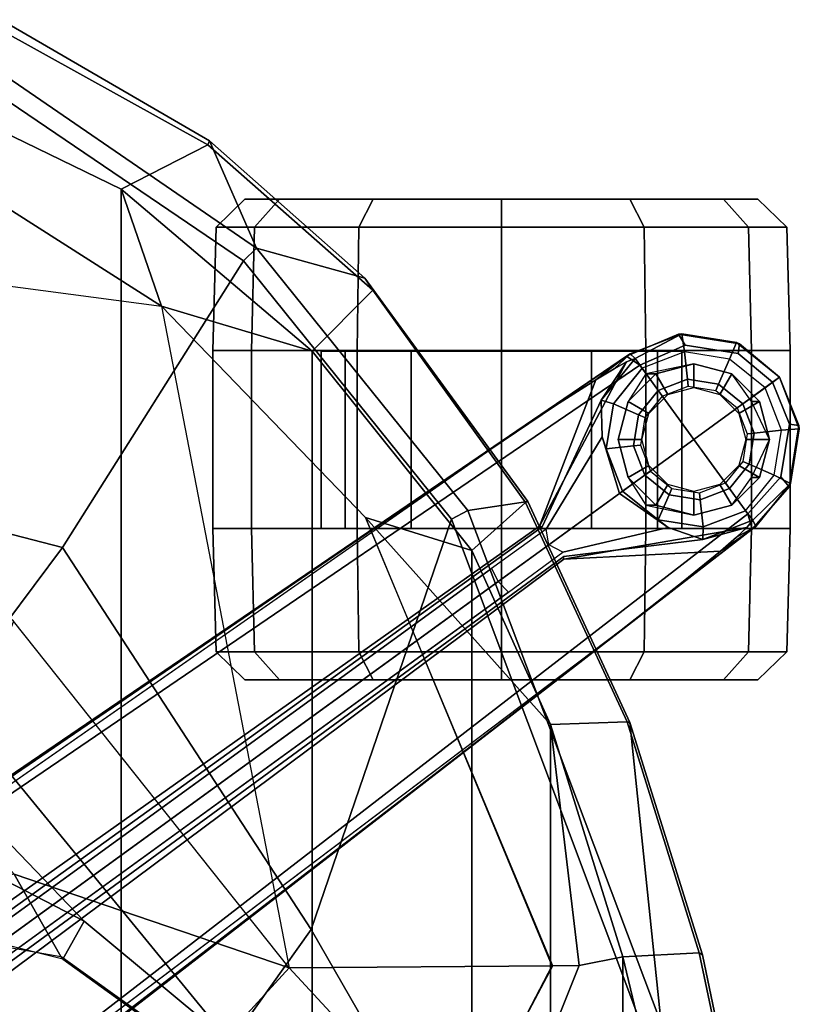
# Model space of a CAD drawing. Units: inches. Extents: x 0 to 132, y 0 to 153.
# Drawn here: x 47 to 50, y 92 to 97 of the extents above; entities that cross this region are included whole.
import ezdxf

# ---------------------------------------------------------------- set-up
doc = ezdxf.new("R2010")
doc.units = ezdxf.units.IN
doc.header["$MEASUREMENT"] = 0
for name, color, linetype in [('SEAT-BASE', 5, 'Continuous'), ('SEAT-CASTER', 5, 'Continuous'), ('SEAT-FABRIC', 5, 'Continuous'), ('SEAT-FABRICTRIM', 5, 'Continuous'), ('SEAT-FRAME', 5, 'Continuous')]:
    doc.layers.add(name, color=color, linetype=linetype)

# ---------------------------------------------------------------- blocks, each defined once
blk = doc.blocks.new('1MIRRA2_ARMS_ADJLUMBAR_BFLY_0T')
at = {"layer": 'SEAT-BASE'}
for points in [[(9.8481, 7.7044, 4.5257), (9.8329, 7.6941, 4.6477), (10.0483, 7.785, 4.5892), (10.0629, 7.7868, 4.5257)], [(9.8481, 7.7044, 4.5257), (9.8329, 7.6941, 4.6477), (10.0483, 7.785, 4.5892), (10.0629, 7.7868, 4.5257)], [(10.0773, 7.7394, 4.6617), (10.0483, 7.785, 4.5892), (9.8329, 7.6941, 4.6477), (9.8884, 7.6561, 4.7238)], [(10.0773, 7.7394, 4.6617), (10.0483, 7.785, 4.5892), (9.8329, 7.6941, 4.6477), (9.8884, 7.6561, 4.7238)], [(9.8481, 7.7044, 4.5257), (10.0629, 7.7868, 4.5257), (9.869, 7.6845, 3.8341)], [(9.8481, 7.7044, 4.5257), (10.0629, 7.7868, 4.5257), (9.869, 7.6845, 3.8341)], [(10.0629, 7.7868, 4.5257), (10.0744, 7.7115, 2.4045), (9.8975, 7.6435, 2.4045), (9.869, 7.6845, 3.8341)], [(10.0629, 7.7868, 4.5257), (10.0744, 7.7115, 2.4045), (9.8975, 7.6435, 2.4045), (9.869, 7.6845, 3.8341)], [(10.2901, 7.7508, 4.5257), (10.0629, 7.7868, 4.5257), (10.0483, 7.785, 4.5892), (10.3026, 7.745, 4.5401)], [(10.2901, 7.7508, 4.5257), (10.0629, 7.7868, 4.5257), (10.0483, 7.785, 4.5892), (10.3026, 7.745, 4.5401)], [(10.0773, 7.7394, 4.6617), (10.2968, 7.7057, 4.6092), (10.3026, 7.745, 4.5401), (10.0483, 7.785, 4.5892)], [(10.0773, 7.7394, 4.6617), (10.2968, 7.7057, 4.6092), (10.3026, 7.745, 4.5401), (10.0483, 7.785, 4.5892)], [(10.2901, 7.7508, 4.5257), (10.2616, 7.6818, 2.4045), (10.0744, 7.7115, 2.4045), (10.0629, 7.7868, 4.5257)], [(10.2901, 7.7508, 4.5257), (10.2616, 7.6818, 2.4045), (10.0744, 7.7115, 2.4045), (10.0629, 7.7868, 4.5257)], [(10.4689, 7.6061, 4.5257), (10.4089, 7.5625, 2.4045), (10.2616, 7.6818, 2.4045), (10.2901, 7.7508, 4.5257)], [(10.4689, 7.6061, 4.5257), (10.4089, 7.5625, 2.4045), (10.2616, 7.6818, 2.4045), (10.2901, 7.7508, 4.5257)], [(10.4689, 7.6061, 4.5257), (10.2901, 7.7508, 4.5257), (10.3026, 7.745, 4.5401)], [(10.4689, 7.6061, 4.5257), (10.2901, 7.7508, 4.5257), (10.3026, 7.745, 4.5401)], [(10.4403, 7.5853, 4.5942), (10.4689, 7.6061, 4.5257), (10.3026, 7.745, 4.5401), (10.2968, 7.7057, 4.6092)], [(10.4403, 7.5853, 4.5942), (10.4689, 7.6061, 4.5257), (10.3026, 7.745, 4.5401), (10.2968, 7.7057, 4.6092)], [(9.781, 7.6417, 4.2651), (9.7052, 7.5957, 4.424), (9.8329, 7.6941, 4.6477), (9.8481, 7.7044, 4.5257)], [(9.781, 7.6417, 4.2651), (9.7052, 7.5957, 4.424), (9.8329, 7.6941, 4.6477), (9.8481, 7.7044, 4.5257)], [(9.8481, 7.7044, 4.5257), (9.869, 7.6845, 3.8341), (9.8321, 7.6705, 4.1069), (9.781, 7.6417, 4.2651)], [(9.8481, 7.7044, 4.5257), (9.869, 7.6845, 3.8341), (9.8321, 7.6705, 4.1069), (9.781, 7.6417, 4.2651)], [(10.0864, 7.5979, 2.4045), (10.0744, 7.7115, 2.4045), (9.8975, 7.6435, 2.4045), (9.9646, 7.5512, 2.4045)], [(10.0864, 7.5979, 2.4045), (10.0744, 7.7115, 2.4045), (9.8975, 7.6435, 2.4045), (9.9646, 7.5512, 2.4045)], [(10.2152, 7.5775, 2.4045), (10.2616, 7.6818, 2.4045), (10.0744, 7.7115, 2.4045), (10.0864, 7.5979, 2.4045)], [(10.2152, 7.5775, 2.4045), (10.2616, 7.6818, 2.4045), (10.0744, 7.7115, 2.4045), (10.0864, 7.5979, 2.4045)], [(0.9162, 1.5942, 7.9856), (0.9055, 1.6125, 8.0987), (9.8329, 7.6941, 4.6477), (9.2642, 7.3049, 4.8238)], [(0.9587, 1.5667, 8.1735), (9.8884, 7.6561, 4.7238), (9.8329, 7.6941, 4.6477), (0.9055, 1.6125, 8.0987)], [(0.9162, 1.5942, 7.9856), (0.9055, 1.6125, 8.0987), (9.8329, 7.6941, 4.6477), (9.2642, 7.3049, 4.8238)], [(0.9587, 1.5667, 8.1735), (9.8884, 7.6561, 4.7238), (9.8329, 7.6941, 4.6477), (0.9055, 1.6125, 8.0987)], [(9.2642, 7.3049, 4.8238), (9.8329, 7.6941, 4.6477), (9.7052, 7.5957, 4.424), (9.5376, 7.4882, 4.6457)], [(9.2642, 7.3049, 4.8238), (9.8329, 7.6941, 4.6477), (9.7052, 7.5957, 4.424), (9.5376, 7.4882, 4.6457)], [(9.4823, 6.9832, 4.0374), (9.4716, 6.9867, 4.2852), (9.8321, 7.6705, 4.1069), (9.728, 7.5112, 3.8946)], [(9.4823, 6.9832, 4.0374), (9.4716, 6.9867, 4.2852), (9.8321, 7.6705, 4.1069), (9.728, 7.5112, 3.8946)], [(9.4716, 6.9867, 4.2852), (9.7052, 7.5957, 4.424), (9.781, 7.6417, 4.2651), (9.8321, 7.6705, 4.1069)], [(9.4716, 6.9867, 4.2852), (9.7052, 7.5957, 4.424), (9.781, 7.6417, 4.2651), (9.8321, 7.6705, 4.1069)], [(9.7782, 7.4962, 2.4045), (9.728, 7.5112, 3.8946), (9.869, 7.6845, 3.8341), (9.8975, 7.6435, 2.4045)], [(9.7782, 7.4962, 2.4045), (9.728, 7.5112, 3.8946), (9.869, 7.6845, 3.8341), (9.8975, 7.6435, 2.4045)], [(9.869, 7.6845, 3.8341), (9.728, 7.5112, 3.8946), (9.8321, 7.6705, 4.1069), (9.869, 7.6845, 3.8341)], [(9.869, 7.6845, 3.8341), (9.728, 7.5112, 3.8946), (9.8321, 7.6705, 4.1069), (9.869, 7.6845, 3.8341)], [(10.3166, 7.4954, 2.4045), (10.4089, 7.5625, 2.4045), (10.2616, 7.6818, 2.4045), (10.2152, 7.5775, 2.4045)], [(10.3166, 7.4954, 2.4045), (10.4089, 7.5625, 2.4045), (10.2616, 7.6818, 2.4045), (10.2152, 7.5775, 2.4045)], [(1.3725, 0.9972, 8.2213), (10.1127, 7.3473, 4.7639), (9.8884, 7.6561, 4.7238), (0.9587, 1.5667, 8.1735)], [(1.3725, 0.9972, 8.2213), (10.1127, 7.3473, 4.7639), (9.8884, 7.6561, 4.7238), (0.9587, 1.5667, 8.1735)], [(9.8825, 7.4498, 2.4045), (9.7782, 7.4962, 2.4045), (9.8975, 7.6435, 2.4045), (9.9646, 7.5512, 2.4045)], [(9.8825, 7.4498, 2.4045), (9.7782, 7.4962, 2.4045), (9.8975, 7.6435, 2.4045), (9.9646, 7.5512, 2.4045)], [(10.0894, 7.5695, 2.5226), (10.0864, 7.5979, 2.4045), (9.9646, 7.5512, 2.4045), (9.9814, 7.5281, 2.5226)], [(10.0894, 7.5695, 2.5226), (10.0864, 7.5979, 2.4045), (9.9646, 7.5512, 2.4045), (9.9814, 7.5281, 2.5226)], [(10.2036, 7.5514, 2.5226), (10.2152, 7.5775, 2.4045), (10.0864, 7.5979, 2.4045), (10.0894, 7.5695, 2.5226)], [(10.2036, 7.5514, 2.5226), (10.2152, 7.5775, 2.4045), (10.0864, 7.5979, 2.4045), (10.0894, 7.5695, 2.5226)], [(10.4768, 7.3856, 2.4045), (10.4089, 7.5625, 2.4045), (10.4689, 7.6061, 4.5257), (10.5513, 7.3913, 4.5257)], [(10.4768, 7.3856, 2.4045), (10.4089, 7.5625, 2.4045), (10.4689, 7.6061, 4.5257), (10.5513, 7.3913, 4.5257)], [(10.5496, 7.405, 4.5401), (10.4689, 7.6061, 4.5257), (10.4403, 7.5853, 4.5942), (10.5104, 7.4117, 4.6092)], [(10.5496, 7.405, 4.5401), (10.4689, 7.6061, 4.5257), (10.4403, 7.5853, 4.5942), (10.5104, 7.4117, 4.6092)], [(10.5496, 7.405, 4.5401), (10.5513, 7.3913, 4.5257), (10.4689, 7.6061, 4.5257), (10.5496, 7.405, 4.5401)], [(10.5496, 7.405, 4.5401), (10.5513, 7.3913, 4.5257), (10.4689, 7.6061, 4.5257), (10.5496, 7.405, 4.5401)], [(9.9086, 7.4382, 2.5226), (9.8825, 7.4498, 2.4045), (9.9646, 7.5512, 2.4045), (9.9814, 7.5281, 2.5226)], [(9.9086, 7.4382, 2.5226), (9.8825, 7.4498, 2.4045), (9.9646, 7.5512, 2.4045), (9.9814, 7.5281, 2.5226)], [(10.2935, 7.4786, 2.5226), (10.3166, 7.4954, 2.4045), (10.2152, 7.5775, 2.4045), (10.2036, 7.5514, 2.5226)], [(10.2935, 7.4786, 2.5226), (10.3166, 7.4954, 2.4045), (10.2152, 7.5775, 2.4045), (10.2036, 7.5514, 2.5226)], [(10.4768, 7.3856, 2.4045), (10.4089, 7.5625, 2.4045), (10.3166, 7.4954, 2.4045), (10.3633, 7.3737, 2.4045)], [(10.4768, 7.3856, 2.4045), (10.4089, 7.5625, 2.4045), (10.3166, 7.4954, 2.4045), (10.3633, 7.3737, 2.4045)], [(9.7486, 7.309, 2.4045), (9.7316, 7.3588, 2.8386), (9.728, 7.5112, 3.8946), (9.7782, 7.4962, 2.4045)], [(9.7486, 7.309, 2.4045), (9.7316, 7.3588, 2.8386), (9.728, 7.5112, 3.8946), (9.7782, 7.4962, 2.4045)], [(9.8621, 7.321, 2.4045), (9.7486, 7.309, 2.4045), (9.7782, 7.4962, 2.4045), (9.8825, 7.4498, 2.4045)], [(9.8621, 7.321, 2.4045), (9.7486, 7.309, 2.4045), (9.7782, 7.4962, 2.4045), (9.8825, 7.4498, 2.4045)], [(10.3633, 7.3737, 2.4045), (10.3166, 7.4954, 2.4045), (10.2935, 7.4786, 2.5226), (10.3349, 7.3707, 2.5226)], [(10.3633, 7.3737, 2.4045), (10.3166, 7.4954, 2.4045), (10.2935, 7.4786, 2.5226), (10.3349, 7.3707, 2.5226)], [(9.8905, 7.324, 2.5226), (9.8621, 7.321, 2.4045), (9.8825, 7.4498, 2.4045), (9.9086, 7.4382, 2.5226)], [(9.8905, 7.324, 2.5226), (9.8621, 7.321, 2.4045), (9.8825, 7.4498, 2.4045), (9.9086, 7.4382, 2.5226)], [(10.4472, 7.1984, 2.4045), (10.4768, 7.3856, 2.4045), (10.3633, 7.3737, 2.4045), (10.3429, 7.2448, 2.4045)], [(10.4472, 7.1984, 2.4045), (10.4768, 7.3856, 2.4045), (10.3633, 7.3737, 2.4045), (10.3429, 7.2448, 2.4045)], [(10.4472, 7.1984, 2.4045), (10.4768, 7.3856, 2.4045), (10.5513, 7.3913, 4.5257), (10.5153, 7.1641, 4.5257)], [(10.4472, 7.1984, 2.4045), (10.4768, 7.3856, 2.4045), (10.5513, 7.3913, 4.5257), (10.5153, 7.1641, 4.5257)], [(10.5496, 7.405, 4.5401), (10.5104, 7.4117, 4.6092), (10.4746, 7.1924, 4.6617), (10.5091, 7.1507, 4.5892)], [(10.5496, 7.405, 4.5401), (10.5104, 7.4117, 4.6092), (10.4746, 7.1924, 4.6617), (10.5091, 7.1507, 4.5892)], [(10.5091, 7.1507, 4.5892), (10.5153, 7.1641, 4.5257), (10.5513, 7.3913, 4.5257), (10.5496, 7.405, 4.5401)], [(10.5091, 7.1507, 4.5892), (10.5153, 7.1641, 4.5257), (10.5513, 7.3913, 4.5257), (10.5496, 7.405, 4.5401)], [(10.3371, 7.0385, 4.7238), (10.1127, 7.3473, 4.7639), (1.3725, 0.9972, 8.2213), (1.7863, 0.4276, 8.1735)], [(10.3371, 7.0385, 4.7238), (10.1127, 7.3473, 4.7639), (1.3725, 0.9972, 8.2213), (1.7863, 0.4276, 8.1735)], [(9.5099, 6.9093, 3.4975), (9.4993, 6.9745, 3.5418), (9.7316, 7.3588, 2.8386), (9.803, 7.1223, 2.8824)], [(9.5099, 6.9093, 3.4975), (9.4993, 6.9745, 3.5418), (9.7316, 7.3588, 2.8386), (9.803, 7.1223, 2.8824)], [(9.8165, 7.1321, 2.4045), (9.803, 7.1223, 2.8824), (9.7316, 7.3588, 2.8386), (9.7486, 7.309, 2.4045)], [(9.8165, 7.1321, 2.4045), (9.803, 7.1223, 2.8824), (9.7316, 7.3588, 2.8386), (9.7486, 7.309, 2.4045)], [(10.3429, 7.2448, 2.4045), (10.3633, 7.3737, 2.4045), (10.3349, 7.3707, 2.5226), (10.3168, 7.2564, 2.5226)], [(10.3429, 7.2448, 2.4045), (10.3633, 7.3737, 2.4045), (10.3349, 7.3707, 2.5226), (10.3168, 7.2564, 2.5226)], [(0.9162, 1.5942, 7.9856), (0.9882, 1.5297, 7.914), (9.2642, 7.3049, 4.8238), (0.9162, 1.5942, 7.9856)], [(0.9162, 1.5942, 7.9856), (0.9882, 1.5297, 7.914), (9.2642, 7.3049, 4.8238), (0.9162, 1.5942, 7.9856)], [(9.9089, 7.1992, 2.4045), (9.8165, 7.1321, 2.4045), (9.7486, 7.309, 2.4045), (9.8621, 7.321, 2.4045)], [(9.9089, 7.1992, 2.4045), (9.8165, 7.1321, 2.4045), (9.7486, 7.309, 2.4045), (9.8621, 7.321, 2.4045)], [(9.932, 7.216, 2.5226), (9.9089, 7.1992, 2.4045), (9.8621, 7.321, 2.4045), (9.8905, 7.324, 2.5226)], [(9.932, 7.216, 2.5226), (9.9089, 7.1992, 2.4045), (9.8621, 7.321, 2.4045), (9.8905, 7.324, 2.5226)], [(10.2608, 7.1435, 2.4045), (10.3429, 7.2448, 2.4045), (10.3168, 7.2564, 2.5226), (10.244, 7.1666, 2.5226)], [(10.2608, 7.1435, 2.4045), (10.3429, 7.2448, 2.4045), (10.3168, 7.2564, 2.5226), (10.244, 7.1666, 2.5226)], [(10.0102, 7.1171, 2.4045), (9.9089, 7.1992, 2.4045), (9.932, 7.216, 2.5226), (10.0218, 7.1432, 2.5226)], [(10.0102, 7.1171, 2.4045), (9.9089, 7.1992, 2.4045), (9.932, 7.216, 2.5226), (10.0218, 7.1432, 2.5226)], [(10.3279, 7.0511, 2.4045), (10.4472, 7.1984, 2.4045), (10.3429, 7.2448, 2.4045), (10.2608, 7.1435, 2.4045)], [(10.3279, 7.0511, 2.4045), (10.4472, 7.1984, 2.4045), (10.3429, 7.2448, 2.4045), (10.2608, 7.1435, 2.4045)], [(9.9638, 7.0128, 2.4045), (9.8165, 7.1321, 2.4045), (9.9089, 7.1992, 2.4045), (10.0102, 7.1171, 2.4045)], [(9.9638, 7.0128, 2.4045), (9.8165, 7.1321, 2.4045), (9.9089, 7.1992, 2.4045), (10.0102, 7.1171, 2.4045)], [(10.3279, 7.0511, 2.4045), (10.4472, 7.1984, 2.4045), (10.5153, 7.1641, 4.5257), (10.3581, 7.0113, 3.8341)], [(10.3279, 7.0511, 2.4045), (10.4472, 7.1984, 2.4045), (10.5153, 7.1641, 4.5257), (10.3581, 7.0113, 3.8341)], [(10.356, 6.9741, 4.6477), (10.5091, 7.1507, 4.5892), (10.4746, 7.1924, 4.6617), (10.3371, 7.0385, 4.7238)], [(10.356, 6.9741, 4.6477), (10.5091, 7.1507, 4.5892), (10.4746, 7.1924, 4.6617), (10.3371, 7.0385, 4.7238)], [(10.0059, 6.9813, 2.8386), (9.803, 7.1223, 2.8824), (9.8165, 7.1321, 2.4045), (9.9638, 7.0128, 2.4045)], [(10.0059, 6.9813, 2.8386), (9.803, 7.1223, 2.8824), (9.8165, 7.1321, 2.4045), (9.9638, 7.0128, 2.4045)], [(10.139, 7.0967, 2.4045), (10.0102, 7.1171, 2.4045), (10.0218, 7.1432, 2.5226), (10.1361, 7.1251, 2.5226)], [(10.139, 7.0967, 2.4045), (10.0102, 7.1171, 2.4045), (10.0218, 7.1432, 2.5226), (10.1361, 7.1251, 2.5226)], [(10.2608, 7.1435, 2.4045), (10.139, 7.0967, 2.4045), (10.1361, 7.1251, 2.5226), (10.244, 7.1666, 2.5226)], [(10.2608, 7.1435, 2.4045), (10.139, 7.0967, 2.4045), (10.1361, 7.1251, 2.5226), (10.244, 7.1666, 2.5226)], [(10.3279, 7.0511, 2.4045), (10.151, 6.9832, 2.4045), (10.139, 7.0967, 2.4045), (10.2608, 7.1435, 2.4045)], [(10.3279, 7.0511, 2.4045), (10.151, 6.9832, 2.4045), (10.139, 7.0967, 2.4045), (10.2608, 7.1435, 2.4045)], [(10.5091, 7.1507, 4.5892), (10.356, 6.9741, 4.6477), (10.3705, 6.9853, 4.5257), (10.5153, 7.1641, 4.5257)], [(10.5091, 7.1507, 4.5892), (10.356, 6.9741, 4.6477), (10.3705, 6.9853, 4.5257), (10.5153, 7.1641, 4.5257)], [(10.3581, 7.0113, 3.8341), (10.5153, 7.1641, 4.5257), (10.3705, 6.9853, 4.5257), (10.3581, 7.0113, 3.8341)], [(10.3581, 7.0113, 3.8341), (10.5153, 7.1641, 4.5257), (10.3705, 6.9853, 4.5257), (10.3581, 7.0113, 3.8341)], [(10.0059, 6.9813, 2.8386), (9.5686, 6.8791, 3.5418), (9.5099, 6.9093, 3.4975), (9.803, 7.1223, 2.8824)], [(10.0059, 6.9813, 2.8386), (9.5686, 6.8791, 3.5418), (9.5099, 6.9093, 3.4975), (9.803, 7.1223, 2.8824)], [(10.151, 6.9832, 2.4045), (9.9638, 7.0128, 2.4045), (10.0102, 7.1171, 2.4045), (10.139, 7.0967, 2.4045)], [(10.151, 6.9832, 2.4045), (9.9638, 7.0128, 2.4045), (10.0102, 7.1171, 2.4045), (10.139, 7.0967, 2.4045)], [(10.3581, 7.0113, 3.8341), (10.1497, 6.9308, 3.8946), (10.151, 6.9832, 2.4045), (10.3279, 7.0511, 2.4045)], [(10.3581, 7.0113, 3.8341), (10.1497, 6.9308, 3.8946), (10.151, 6.9832, 2.4045), (10.3279, 7.0511, 2.4045)], [(10.356, 6.9741, 4.6477), (10.3371, 7.0385, 4.7238), (1.7863, 0.4276, 8.1735), (1.8134, 0.3629, 8.0987)], [(10.356, 6.9741, 4.6477), (10.3371, 7.0385, 4.7238), (1.7863, 0.4276, 8.1735), (1.8134, 0.3629, 8.0987)], [(10.1497, 6.9308, 3.8946), (10.0059, 6.9813, 2.8386), (9.9638, 7.0128, 2.4045), (10.151, 6.9832, 2.4045)], [(10.1497, 6.9308, 3.8946), (10.0059, 6.9813, 2.8386), (9.9638, 7.0128, 2.4045), (10.151, 6.9832, 2.4045)], [(10.3334, 6.9806, 4.1069), (10.1497, 6.9308, 3.8946), (10.3581, 7.0113, 3.8341)], [(10.3334, 6.9806, 4.1069), (10.1497, 6.9308, 3.8946), (10.3581, 7.0113, 3.8341)], [(10.3334, 6.9806, 4.1069), (10.3581, 7.0113, 3.8341), (10.3705, 6.9853, 4.5257), (10.2901, 6.9408, 4.2651)], [(10.3334, 6.9806, 4.1069), (10.3581, 7.0113, 3.8341), (10.3705, 6.9853, 4.5257), (10.2901, 6.9408, 4.2651)], [(10.356, 6.9741, 4.6477), (1.8134, 0.3629, 8.0987), (1.7993, 0.3787, 7.9856), (9.8102, 6.5535, 4.8238)], [(10.356, 6.9741, 4.6477), (1.8134, 0.3629, 8.0987), (1.7993, 0.3787, 7.9856), (9.8102, 6.5535, 4.8238)], [(9.2995, 6.7564, 3.5938), (9.5099, 6.9093, 3.4975), (9.4993, 6.9745, 3.5418), (9.2709, 6.811, 3.6462)], [(9.2995, 6.7564, 3.5938), (9.5099, 6.9093, 3.4975), (9.4993, 6.9745, 3.5418), (9.2709, 6.811, 3.6462)], [(10.3334, 6.9806, 4.1069), (9.5716, 6.849, 4.2852), (9.5717, 6.8603, 4.0374), (10.1497, 6.9308, 3.8946)], [(10.3334, 6.9806, 4.1069), (9.5716, 6.849, 4.2852), (9.5717, 6.8603, 4.0374), (10.1497, 6.9308, 3.8946)], [(10.2901, 6.9408, 4.2651), (10.223, 6.883, 4.424), (9.5716, 6.849, 4.2852), (10.3334, 6.9806, 4.1069)], [(10.2901, 6.9408, 4.2651), (10.223, 6.883, 4.424), (9.5716, 6.849, 4.2852), (10.3334, 6.9806, 4.1069)], [(10.223, 6.883, 4.424), (10.356, 6.9741, 4.6477), (9.8102, 6.5535, 4.8238), (10.0689, 6.7568, 4.6457)], [(10.223, 6.883, 4.424), (10.356, 6.9741, 4.6477), (9.8102, 6.5535, 4.8238), (10.0689, 6.7568, 4.6457)], [(10.356, 6.9741, 4.6477), (10.223, 6.883, 4.424), (10.2901, 6.9408, 4.2651), (10.3705, 6.9853, 4.5257)], [(10.356, 6.9741, 4.6477), (10.223, 6.883, 4.424), (10.2901, 6.9408, 4.2651), (10.3705, 6.9853, 4.5257)], [(9.5686, 6.8791, 3.5418), (9.5099, 6.9093, 3.4975), (9.2995, 6.7564, 3.5938), (9.3425, 6.7124, 3.6462)], [(9.5686, 6.8791, 3.5418), (9.5099, 6.9093, 3.4975), (9.2995, 6.7564, 3.5938), (9.3425, 6.7124, 3.6462)], [(1.624, 1.2552, 5.2504), (9.2709, 6.811, 3.6462), (9.2995, 6.7564, 3.5938), (1.6526, 1.2007, 5.1979)], [(1.624, 1.2552, 5.2504), (9.2709, 6.811, 3.6462), (9.2995, 6.7564, 3.5938), (1.6526, 1.2007, 5.1979)], [(9.2995, 6.7564, 3.5938), (9.3425, 6.7124, 3.6462), (1.6956, 1.1566, 5.2504), (1.6526, 1.2007, 5.1979)], [(9.2995, 6.7564, 3.5938), (9.3425, 6.7124, 3.6462), (1.6956, 1.1566, 5.2504), (1.6526, 1.2007, 5.1979)], [(9.8102, 6.5535, 4.8238), (1.7602, 0.4671, 7.914), (1.7993, 0.3787, 7.9856)], [(9.8102, 6.5535, 4.8238), (1.7602, 0.4671, 7.914), (1.7993, 0.3787, 7.9856)]]:
    blk.add_3dface(points, dxfattribs=at)
for points, invisible_edges in [([(10.1127, 7.3473, 4.7639), (10.0773, 7.7394, 4.6617), (9.8884, 7.6561, 4.7238), (10.1127, 7.3473, 4.7639)], 1), ([(10.1127, 7.3473, 4.7639), (10.0773, 7.7394, 4.6617), (9.8884, 7.6561, 4.7238), (10.1127, 7.3473, 4.7639)], 1), ([(10.1127, 7.3473, 4.7639), (10.4403, 7.5853, 4.5942), (10.2968, 7.7057, 4.6092), (10.0773, 7.7394, 4.6617)], 8), ([(10.1127, 7.3473, 4.7639), (10.4403, 7.5853, 4.5942), (10.2968, 7.7057, 4.6092), (10.0773, 7.7394, 4.6617)], 8), ([(9.4716, 6.9867, 4.2852), (9.2642, 7.3049, 4.8238), (9.5376, 7.4882, 4.6457), (9.7052, 7.5957, 4.424)], 1), ([(9.4716, 6.9867, 4.2852), (9.2642, 7.3049, 4.8238), (9.5376, 7.4882, 4.6457), (9.7052, 7.5957, 4.424)], 1), ([(10.5104, 7.4117, 4.6092), (10.4403, 7.5853, 4.5942), (10.1127, 7.3473, 4.7639), (10.4746, 7.1924, 4.6617)], 4), ([(10.5104, 7.4117, 4.6092), (10.4403, 7.5853, 4.5942), (10.1127, 7.3473, 4.7639), (10.4746, 7.1924, 4.6617)], 4), ([(9.4823, 6.9832, 4.0374), (9.728, 7.5112, 3.8946), (9.7316, 7.3588, 2.8386), (9.4993, 6.9745, 3.5418)], 8), ([(9.4823, 6.9832, 4.0374), (9.728, 7.5112, 3.8946), (9.7316, 7.3588, 2.8386), (9.4993, 6.9745, 3.5418)], 8), ([(10.3371, 7.0385, 4.7238), (10.4746, 7.1924, 4.6617), (10.1127, 7.3473, 4.7639)], 2), ([(10.3371, 7.0385, 4.7238), (10.4746, 7.1924, 4.6617), (10.1127, 7.3473, 4.7639)], 2), ([(9.4716, 6.9867, 4.2852), (1.4232, 1.2883, 7.4174), (0.9882, 1.5297, 7.914), (9.2642, 7.3049, 4.8238)], 10), ([(9.4716, 6.9867, 4.2852), (1.4232, 1.2883, 7.4174), (0.9882, 1.5297, 7.914), (9.2642, 7.3049, 4.8238)], 10), ([(1.4232, 1.2883, 7.4174), (9.4714, 6.9867, 4.2869), (9.4823, 6.9832, 4.0374), (1.5562, 1.2695, 6.7519)], 8), ([(1.4232, 1.2883, 7.4174), (9.4714, 6.9867, 4.2869), (9.4823, 6.9832, 4.0374), (1.5562, 1.2695, 6.7519)], 8), ([(9.2709, 6.811, 3.6462), (1.624, 1.2552, 5.2504), (1.5562, 1.2695, 6.7519), (9.4823, 6.9832, 4.0374)], 10), ([(9.2709, 6.811, 3.6462), (1.624, 1.2552, 5.2504), (1.5562, 1.2695, 6.7519), (9.4823, 6.9832, 4.0374)], 10), ([(9.4993, 6.9745, 3.5418), (9.2709, 6.811, 3.6462), (9.4823, 6.9832, 4.0374), (9.4993, 6.9745, 3.5418)], 6), ([(9.4993, 6.9745, 3.5418), (9.2709, 6.811, 3.6462), (9.4823, 6.9832, 4.0374), (9.4993, 6.9745, 3.5418)], 6), ([(10.0059, 6.9813, 2.8386), (10.1497, 6.9308, 3.8946), (9.5717, 6.8603, 4.0374), (9.5686, 6.8791, 3.5418)], 4), ([(10.0059, 6.9813, 2.8386), (10.1497, 6.9308, 3.8946), (9.5717, 6.8603, 4.0374), (9.5686, 6.8791, 3.5418)], 4), ([(9.5717, 6.8603, 4.0374), (9.5716, 6.8489, 4.2869), (1.665, 0.9554, 7.4174), (1.6883, 1.0877, 6.7519)], 5), ([(9.5717, 6.8603, 4.0374), (9.5716, 6.8489, 4.2869), (1.665, 0.9554, 7.4174), (1.6883, 1.0877, 6.7519)], 5), ([(1.7602, 0.4671, 7.914), (1.665, 0.9554, 7.4174), (9.5716, 6.849, 4.2852), (9.8102, 6.5535, 4.8238)], 5), ([(1.7602, 0.4671, 7.914), (1.665, 0.9554, 7.4174), (9.5716, 6.849, 4.2852), (9.8102, 6.5535, 4.8238)], 5), ([(1.6883, 1.0877, 6.7519), (1.6956, 1.1566, 5.2504), (9.3425, 6.7124, 3.6462), (9.5717, 6.8603, 4.0374)], 5), ([(1.6883, 1.0877, 6.7519), (1.6956, 1.1566, 5.2504), (9.3425, 6.7124, 3.6462), (9.5717, 6.8603, 4.0374)], 5), ([(9.5717, 6.8603, 4.0374), (9.3425, 6.7124, 3.6462), (9.5686, 6.8791, 3.5418)], 9), ([(9.5717, 6.8603, 4.0374), (9.3425, 6.7124, 3.6462), (9.5686, 6.8791, 3.5418)], 9), ([(10.0689, 6.7568, 4.6457), (9.8102, 6.5535, 4.8238), (9.5716, 6.849, 4.2852), (10.223, 6.883, 4.424)], 2), ([(10.0689, 6.7568, 4.6457), (9.8102, 6.5535, 4.8238), (9.5716, 6.849, 4.2852), (10.223, 6.883, 4.424)], 2)]:
    blk.add_3dface(points, dxfattribs=dict(at, invisible_edges=invisible_edges))
at = {"layer": 'SEAT-CASTER'}
for points in [[(8.2461, 8.3473, 1.2), (8.1262, 8.2305, 1.2), (8.2851, 8.2305, 1.7933), (8.389, 8.3473, 1.7333)], [(8.389, 8.3473, 0.6667), (8.2851, 8.2305, 0.6067), (8.1262, 8.2305, 1.2), (8.2461, 8.3473, 1.2)], [(8.7794, 8.3473, 0.2763), (8.7194, 8.2305, 0.1724), (8.2851, 8.2305, 0.6067), (8.389, 8.3473, 0.6667)], [(8.389, 8.3473, 1.7333), (8.2851, 8.2305, 1.7933), (8.7194, 8.2305, 2.2276), (8.7794, 8.3473, 2.1237)], [(9.3127, 8.3473, 0.1334), (9.3127, 8.2305, 0.0134), (8.7194, 8.2305, 0.1724), (8.7794, 8.3473, 0.2763)], [(8.7794, 8.3473, 2.1237), (8.7194, 8.2305, 2.2276), (9.3127, 8.2305, 2.3866), (9.3127, 8.3473, 2.2666)], [(9.846, 8.3473, 0.2763), (9.906, 8.2305, 0.1724), (9.3127, 8.2305, 0.0134), (9.3127, 8.3473, 0.1334)], [(9.3127, 8.3473, 2.2666), (9.3127, 8.2305, 2.3866), (9.906, 8.2305, 2.2276), (9.846, 8.3473, 2.1237)], [(10.2364, 8.3473, 0.6667), (10.3403, 8.2305, 0.6067), (9.906, 8.2305, 0.1724), (9.846, 8.3473, 0.2763)], [(9.846, 8.3473, 2.1237), (9.906, 8.2305, 2.2276), (10.3403, 8.2305, 1.7933), (10.2364, 8.3473, 1.7333)], [(10.2364, 8.3473, 1.7333), (10.3403, 8.2305, 1.7933), (10.4993, 8.2305, 1.2), (10.3793, 8.3473, 1.2)], [(10.3793, 8.3473, 1.2), (10.4993, 8.2305, 1.2), (10.3403, 8.2305, 0.6067), (10.2364, 8.3473, 0.6667)], [(8.1262, 8.2305, 1.2), (8.1127, 7.7173, 1.2), (8.2735, 7.7173, 1.8), (8.2851, 8.2305, 1.7933)], [(8.2851, 8.2305, 0.6067), (8.2735, 7.7173, 0.6), (8.1127, 7.7173, 1.2), (8.1262, 8.2305, 1.2)], [(8.7194, 8.2305, 0.1724), (8.7127, 7.7173, 0.1608), (8.2735, 7.7173, 0.6), (8.2851, 8.2305, 0.6067)], [(8.2851, 8.2305, 1.7933), (8.2735, 7.7173, 1.8), (8.7127, 7.7173, 2.2392), (8.7194, 8.2305, 2.2276)], [(9.3127, 8.2305, 0.0134), (9.3127, 7.7173, 0), (8.7127, 7.7173, 0.1608), (8.7194, 8.2305, 0.1724)], [(8.7194, 8.2305, 2.2276), (8.7127, 7.7173, 2.2392), (9.3127, 7.7173, 2.4), (9.3127, 8.2305, 2.3866)], [(9.906, 8.2305, 0.1724), (9.9127, 7.7173, 0.1608), (9.3127, 7.7173, 0), (9.3127, 8.2305, 0.0134)], [(9.3127, 8.2305, 2.3866), (9.3127, 7.7173, 2.4), (9.9127, 7.7173, 2.2392), (9.906, 8.2305, 2.2276)], [(10.3403, 8.2305, 0.6067), (10.3519, 7.7173, 0.6), (9.9127, 7.7173, 0.1608), (9.906, 8.2305, 0.1724)], [(9.906, 8.2305, 2.2276), (9.9127, 7.7173, 2.2392), (10.3519, 7.7173, 1.8), (10.3403, 8.2305, 1.7933)], [(10.3403, 8.2305, 1.7933), (10.3519, 7.7173, 1.8), (10.5127, 7.7173, 1.2), (10.4993, 8.2305, 1.2)], [(10.4993, 8.2305, 1.2), (10.5127, 7.7173, 1.2), (10.3519, 7.7173, 0.6), (10.3403, 8.2305, 0.6067)], [(8.1127, 7.7173, 1.2), (8.1127, 6.9773, 1.2), (8.2735, 6.9773, 1.8), (8.2735, 7.7173, 1.8)], [(8.1127, 7.7173, 1.2), (10.5127, 7.7173, 1.2), (10.5127, 6.9773, 1.2), (8.1127, 6.9773, 1.2)], [(8.2735, 7.7173, 1.8), (8.2735, 6.9773, 1.8), (8.7127, 6.9773, 2.2392), (8.7127, 7.7173, 2.2392)], [(8.6632, 7.7148, 1.575), (8.5627, 7.7148, 1.2), (8.5627, 6.9773, 1.2), (8.6632, 6.9773, 1.575)], [(8.5627, 7.7148, 1.2), (8.6632, 7.7148, 0.825), (8.6632, 6.9773, 0.825), (8.5627, 6.9773, 1.2)], [(8.6632, 7.7148, 0.825), (8.9377, 7.7148, 0.5505), (8.9377, 6.9773, 0.5505), (8.6632, 6.9773, 0.825)], [(8.9377, 7.7148, 1.8495), (8.6632, 7.7148, 1.575), (8.6632, 6.9773, 1.575), (8.9377, 6.9773, 1.8495)], [(8.7127, 7.7173, 2.2392), (8.7127, 6.9773, 2.2392), (9.3127, 6.9773, 2.4), (9.3127, 7.7173, 2.4)], [(8.9377, 7.7148, 0.5505), (9.3127, 7.7148, 0.45), (9.3127, 6.9773, 0.45), (8.9377, 6.9773, 0.5505)], [(9.3127, 7.7148, 1.95), (8.9377, 7.7148, 1.8495), (8.9377, 6.9773, 1.8495), (9.3127, 6.9773, 1.95)], [(9.3127, 7.7173, 2.4), (9.3127, 6.9773, 2.4), (9.9127, 6.9773, 2.2392), (9.9127, 7.7173, 2.2392)], [(9.3127, 7.7148, 0.45), (9.6877, 7.7148, 0.5505), (9.6877, 6.9773, 0.5505), (9.3127, 6.9773, 0.45)], [(9.6877, 7.7148, 1.8495), (9.3127, 7.7148, 1.95), (9.3127, 6.9773, 1.95), (9.6877, 6.9773, 1.8495)], [(9.6877, 7.7148, 0.5505), (9.9622, 7.7148, 0.825), (9.9622, 6.9773, 0.825), (9.6877, 6.9773, 0.5505)], [(9.9622, 7.7148, 1.575), (9.6877, 7.7148, 1.8495), (9.6877, 6.9773, 1.8495), (9.9622, 6.9773, 1.575)], [(9.9127, 7.7173, 2.2392), (9.9127, 6.9773, 2.2392), (10.3519, 6.9773, 1.8), (10.3519, 7.7173, 1.8)], [(10.0627, 7.7148, 1.2), (9.9622, 7.7148, 1.575), (9.9622, 6.9773, 1.575), (10.0627, 6.9773, 1.2)], [(9.9622, 7.7148, 0.825), (10.0627, 7.7148, 1.2), (10.0627, 6.9773, 1.2), (9.9622, 6.9773, 0.825)], [(10.3519, 7.7173, 1.8), (10.3519, 6.9773, 1.8), (10.5127, 6.9773, 1.2), (10.5127, 7.7173, 1.2)], [(9.9127, 7.6201, 2.2393), (9.9552, 7.6201, 2.4), (10.1127, 7.6623, 2.4), (10.1127, 7.6623, 2.04)], [(9.9552, 7.6201, 2.4), (10.0045, 7.5348, 2.6066), (10.1127, 7.5638, 2.6066), (10.1127, 7.6623, 2.4)], [(10.1127, 7.6623, 2.04), (10.1127, 7.6623, 2.4), (10.2702, 7.6201, 2.4), (10.2702, 7.6201, 1.8818)], [(10.1127, 7.6623, 2.4), (10.1127, 7.5638, 2.6066), (10.221, 7.5348, 2.6066), (10.2702, 7.6201, 2.4)], [(9.8399, 7.5048, 2.2588), (9.8399, 7.5048, 2.4), (9.9552, 7.6201, 2.4), (9.9127, 7.6201, 2.2393)], [(9.8399, 7.5048, 2.4), (9.9252, 7.4556, 2.6066), (10.0045, 7.5348, 2.6066), (9.9552, 7.6201, 2.4)], [(10.2702, 7.6201, 2.4), (10.221, 7.5348, 2.6066), (10.3002, 7.4556, 2.6066), (10.3855, 7.5048, 2.4)], [(10.2702, 7.6201, 1.8818), (10.2702, 7.6201, 2.4), (10.3855, 7.5048, 2.4), (10.352, 7.5048, 1.8)], [(9.7977, 7.3473, 2.2701), (9.7977, 7.3473, 2.4), (9.8399, 7.5048, 2.4), (9.8399, 7.5048, 2.2588)], [(9.7977, 7.3473, 2.4), (9.8962, 7.3473, 2.6066), (9.9252, 7.4556, 2.6066), (9.8399, 7.5048, 2.4)], [(10.3855, 7.5048, 2.4), (10.3002, 7.4556, 2.6066), (10.3292, 7.3473, 2.6066), (10.4277, 7.3473, 2.4)], [(10.352, 7.5048, 1.8), (10.3855, 7.5048, 2.4), (10.4277, 7.3473, 2.4), (10.4277, 7.3473, 1.5173)], [(9.8399, 7.1898, 2.2588), (9.8399, 7.1898, 2.4), (9.7977, 7.3473, 2.4), (9.7977, 7.3473, 2.2701)], [(9.8399, 7.1898, 2.4), (9.9252, 7.2391, 2.6066), (9.8962, 7.3473, 2.6066), (9.7977, 7.3473, 2.4)], [(10.4277, 7.3473, 2.4), (10.3292, 7.3473, 2.6066), (10.3002, 7.2391, 2.6066), (10.3855, 7.1898, 2.4)], [(10.4277, 7.3473, 1.5173), (10.4277, 7.3473, 2.4), (10.3855, 7.1898, 2.4), (10.352, 7.1898, 1.8)], [(9.9552, 7.0745, 2.4), (10.0045, 7.1598, 2.6066), (9.9252, 7.2391, 2.6066), (9.8399, 7.1898, 2.4)], [(10.3855, 7.1898, 2.4), (10.3002, 7.2391, 2.6066), (10.221, 7.1598, 2.6066), (10.2702, 7.0745, 2.4)], [(9.9127, 7.0745, 2.2393), (9.9552, 7.0745, 2.4), (9.8399, 7.1898, 2.4), (9.8399, 7.1898, 2.2588)], [(10.352, 7.1898, 1.8), (10.3855, 7.1898, 2.4), (10.2702, 7.0745, 2.4), (10.2702, 7.0745, 1.8818)], [(10.1127, 7.0323, 2.4), (10.1127, 7.1308, 2.6066), (10.0045, 7.1598, 2.6066), (9.9552, 7.0745, 2.4)], [(10.2702, 7.0745, 2.4), (10.221, 7.1598, 2.6066), (10.1127, 7.1308, 2.6066), (10.1127, 7.0323, 2.4)], [(10.1127, 7.0323, 2.04), (10.1127, 7.0323, 2.4), (9.9552, 7.0745, 2.4), (9.9127, 7.0745, 2.2393)], [(10.2702, 7.0745, 1.8818), (10.2702, 7.0745, 2.4), (10.1127, 7.0323, 2.4), (10.1127, 7.0323, 2.04)], [(8.1127, 6.9773, 1.2), (8.1262, 6.4642, 1.2), (8.2851, 6.4642, 1.7933), (8.2735, 6.9773, 1.8)], [(8.2735, 6.9773, 0.6), (8.2851, 6.4642, 0.6067), (8.1262, 6.4642, 1.2), (8.1127, 6.9773, 1.2)], [(8.7127, 6.9773, 0.1608), (8.7194, 6.4642, 0.1724), (8.2851, 6.4642, 0.6067), (8.2735, 6.9773, 0.6)], [(8.2735, 6.9773, 1.8), (8.2851, 6.4642, 1.7933), (8.7194, 6.4642, 2.2276), (8.7127, 6.9773, 2.2392)], [(9.3127, 6.9773, 0), (9.3127, 6.4642, 0.0134), (8.7194, 6.4642, 0.1724), (8.7127, 6.9773, 0.1608)], [(8.7127, 6.9773, 2.2392), (8.7194, 6.4642, 2.2276), (9.3127, 6.4642, 2.3866), (9.3127, 6.9773, 2.4)], [(9.9127, 6.9773, 0.1608), (9.906, 6.4642, 0.1724), (9.3127, 6.4642, 0.0134), (9.3127, 6.9773, 0)], [(9.3127, 6.9773, 2.4), (9.3127, 6.4642, 2.3866), (9.906, 6.4642, 2.2276), (9.9127, 6.9773, 2.2392)], [(10.3519, 6.9773, 0.6), (10.3403, 6.4642, 0.6067), (9.906, 6.4642, 0.1724), (9.9127, 6.9773, 0.1608)], [(9.9127, 6.9773, 2.2392), (9.906, 6.4642, 2.2276), (10.3403, 6.4642, 1.7933), (10.3519, 6.9773, 1.8)], [(10.3519, 6.9773, 1.8), (10.3403, 6.4642, 1.7933), (10.4993, 6.4642, 1.2), (10.5127, 6.9773, 1.2)], [(10.5127, 6.9773, 1.2), (10.4993, 6.4642, 1.2), (10.3403, 6.4642, 0.6067), (10.3519, 6.9773, 0.6)], [(8.1262, 6.4642, 1.2), (8.2461, 6.3473, 1.2), (8.389, 6.3473, 1.7333), (8.2851, 6.4642, 1.7933)], [(8.2851, 6.4642, 0.6067), (8.389, 6.3473, 0.6667), (8.2461, 6.3473, 1.2), (8.1262, 6.4642, 1.2)], [(8.7194, 6.4642, 0.1724), (8.7794, 6.3473, 0.2763), (8.389, 6.3473, 0.6667), (8.2851, 6.4642, 0.6067)], [(8.2851, 6.4642, 1.7933), (8.389, 6.3473, 1.7333), (8.7794, 6.3473, 2.1237), (8.7194, 6.4642, 2.2276)], [(9.3127, 6.4642, 0.0134), (9.3127, 6.3473, 0.1334), (8.7794, 6.3473, 0.2763), (8.7194, 6.4642, 0.1724)], [(8.7194, 6.4642, 2.2276), (8.7794, 6.3473, 2.1237), (9.3127, 6.3473, 2.2666), (9.3127, 6.4642, 2.3866)], [(9.906, 6.4642, 0.1724), (9.846, 6.3473, 0.2763), (9.3127, 6.3473, 0.1334), (9.3127, 6.4642, 0.0134)], [(9.3127, 6.4642, 2.3866), (9.3127, 6.3473, 2.2666), (9.846, 6.3473, 2.1237), (9.906, 6.4642, 2.2276)], [(10.3403, 6.4642, 0.6067), (10.2364, 6.3473, 0.6667), (9.846, 6.3473, 0.2763), (9.906, 6.4642, 0.1724)], [(9.906, 6.4642, 2.2276), (9.846, 6.3473, 2.1237), (10.2364, 6.3473, 1.7333), (10.3403, 6.4642, 1.7933)], [(10.3403, 6.4642, 1.7933), (10.2364, 6.3473, 1.7333), (10.3793, 6.3473, 1.2), (10.4993, 6.4642, 1.2)], [(10.4993, 6.4642, 1.2), (10.3793, 6.3473, 1.2), (10.2364, 6.3473, 0.6667), (10.3403, 6.4642, 0.6067)]]:
    blk.add_3dface(points, dxfattribs=at)
for points, invisible_edges in [([(10.2364, 8.3473, 0.6667), (8.2461, 8.3473, 1.2), (8.389, 8.3473, 1.7333), (10.3793, 8.3473, 1.2)], 5), ([(10.2364, 8.3473, 0.6667), (9.846, 8.3473, 0.2763), (8.389, 8.3473, 0.6667), (8.2461, 8.3473, 1.2)], 10), ([(10.2364, 8.3473, 1.7333), (10.3793, 8.3473, 1.2), (8.389, 8.3473, 1.7333), (8.7794, 8.3473, 2.1237)], 10), ([(9.3127, 8.3473, 0.1334), (8.7794, 8.3473, 0.2763), (8.389, 8.3473, 0.6667), (9.846, 8.3473, 0.2763)], 4), ([(10.2364, 8.3473, 1.7333), (8.7794, 8.3473, 2.1237), (9.3127, 8.3473, 2.2666), (9.846, 8.3473, 2.1237)], 1), ([(10.3519, 7.7173, 0.6), (10.5127, 7.7173, 1.2), (8.1127, 7.7173, 1.2), (8.2735, 7.7173, 0.6)], 10), ([(10.3519, 7.7173, 0.6), (8.2735, 7.7173, 0.6), (8.7127, 7.7173, 0.1608), (9.9127, 7.7173, 0.1608)], 5), ([(9.3127, 7.7173, 0), (9.9127, 7.7173, 0.1608), (8.7127, 7.7173, 0.1608)], 2), ([(8.1127, 6.9773, 1.2), (10.5127, 6.9773, 1.2), (10.3519, 6.9773, 0.6), (8.2735, 6.9773, 0.6)], 5), ([(8.7127, 6.9773, 0.1608), (8.2735, 6.9773, 0.6), (10.3519, 6.9773, 0.6), (9.9127, 6.9773, 0.1608)], 10), ([(8.7127, 6.9773, 0.1608), (9.9127, 6.9773, 0.1608), (9.3127, 6.9773, 0), (8.7127, 6.9773, 0.1608)], 1), ([(8.389, 6.3473, 1.7333), (8.2461, 6.3473, 1.2), (10.2364, 6.3473, 1.7333), (9.846, 6.3473, 2.1237)], 10), ([(8.389, 6.3473, 0.6667), (10.3793, 6.3473, 1.2), (10.2364, 6.3473, 1.7333), (8.2461, 6.3473, 1.2)], 5), ([(8.389, 6.3473, 0.6667), (8.7794, 6.3473, 0.2763), (10.2364, 6.3473, 0.6667), (10.3793, 6.3473, 1.2)], 10), ([(8.389, 6.3473, 1.7333), (9.846, 6.3473, 2.1237), (9.3127, 6.3473, 2.2666), (8.7794, 6.3473, 2.1237)], 1), ([(9.3127, 6.3473, 0.1334), (9.846, 6.3473, 0.2763), (10.2364, 6.3473, 0.6667), (8.7794, 6.3473, 0.2763)], 4)]:
    blk.add_3dface(points, dxfattribs=dict(at, invisible_edges=invisible_edges))
at = {"layer": 'SEAT-FABRIC'}
for points in [[(7.7312, 8.389, 19.1787), (6.8823, 8.801, 19.3389), (6.8823, -8.801, 19.3389), (7.7312, -8.389, 19.1787)], [(7.7312, 8.389, 19.1787), (7.7312, -8.389, 19.1787), (8.5251, -7.715, 18.9451), (8.5251, 7.715, 18.9451)], [(9.1898, 6.8856, 18.705), (8.5251, 7.715, 18.9451), (8.5251, -7.715, 18.9451), (9.1898, -6.8856, 18.705)], [(9.5171, 6.1613, 18.5545), (9.1898, 6.8856, 18.705), (9.1898, -6.8856, 18.705), (9.5171, -6.1613, 18.5545)], [(9.5171, 6.1613, 18.5545), (9.5171, -6.1613, 18.5545), (9.8179, -5.1942, 18.4235), (9.8179, 5.1942, 18.4235)], [(10.0155, 4.3666, 18.3485), (9.8179, 5.1942, 18.4235), (9.8179, -5.1942, 18.4235), (10.0155, -4.3666, 18.3485)]]:
    blk.add_3dface(points, dxfattribs=at)
at = {"layer": 'SEAT-FABRICTRIM'}
for points in [[(8.092, 8.5732, 18.9415), (7.2158, 9.0595, 19.1656), (6.8823, 8.801, 19.3389), (7.7312, 8.389, 19.1787)], [(8.092, 8.5732, 18.9415), (8.099, 8.5901, 18.7992), (7.2319, 9.0942, 19.0251), (7.2158, 9.0595, 19.1656)], [(8.092, 8.5732, 18.9415), (7.7312, 8.389, 19.1787), (8.5251, 7.715, 18.9451), (8.7772, 7.968, 18.7214)], [(8.7772, 7.968, 18.7214), (8.7452, 8.0184, 18.5911), (8.0989, 8.5902, 18.7992), (8.092, 8.5732, 18.9415)], [(8.7772, 7.968, 18.7214), (9.4131, 7.0851, 18.4968), (9.4219, 7.0892, 18.3514), (8.7452, 8.0184, 18.5911)], [(8.7772, 7.968, 18.7214), (8.5251, 7.715, 18.9451), (9.1898, 6.8856, 18.705), (9.4131, 7.0851, 18.4968)], [(9.8357, 6.172, 18.3308), (9.8472, 6.1695, 18.1842), (9.4219, 7.0892, 18.3514), (9.4131, 7.0851, 18.4968)], [(9.4131, 7.0851, 18.4968), (9.1898, 6.8856, 18.705), (9.5171, 6.1613, 18.5545), (9.8357, 6.172, 18.3308)], [(9.5171, 6.1613, 18.5545), (9.8179, 5.1942, 18.4235), (10.1354, 5.2108, 18.2004), (9.8357, 6.172, 18.3308)], [(10.1354, 5.2108, 18.2004), (10.1481, 5.2023, 18.0532), (9.8472, 6.1695, 18.1842), (9.8357, 6.172, 18.3308)], [(10.3423, 4.2245, 18.1029), (10.1354, 5.2108, 18.2004), (9.8179, 5.1942, 18.4235), (10.0155, 4.3666, 18.3485)], [(10.3423, 4.2245, 18.1029), (10.3551, 4.2102, 17.9555), (10.1481, 5.2023, 18.0532), (10.1354, 5.2108, 18.2004)]]:
    blk.add_3dface(points, dxfattribs=at)
at = {"layer": 'SEAT-FRAME'}
for points in [[(8.0989, 8.5902, 18.7992), (8.2941, 8.144, 18.2923), (6.972, 9.0507, 18.6183), (7.2319, 9.0942, 19.0251)], [(8.2405, 8.0905, 18.2392), (6.9144, 8.9897, 18.5513), (6.972, 9.0507, 18.6183), (8.2941, 8.144, 18.2923)], [(5.3839, 8.2345, 18.7227), (7.8992, 7.9022, 18.4868), (6.6589, 8.6926, 18.7729), (5.5934, 8.9795, 18.9121)], [(6.9144, 8.9897, 18.5513), (8.2405, 8.0905, 18.2392), (7.4872, 6.8973, 18.0068), (6.0426, 7.2708, 18.0793)], [(7.8992, 7.9022, 18.4868), (7.7312, 8.389, 19.1787), (6.8823, 8.801, 19.3389), (6.6589, 8.6926, 18.7729)], [(8.7452, 8.0184, 18.5911), (8.2941, 8.144, 18.2923), (8.0989, 8.5902, 18.7992), (8.7452, 8.0184, 18.5911)], [(7.7312, 8.389, 19.1787), (7.8992, 7.9022, 18.4868), (8.5251, 7.715, 18.9451), (7.7312, 8.389, 19.1787)], [(8.4293, 5.149, 17.8779), (7.2837, 6.5915, 18.1446), (5.3839, 8.2345, 18.7227), (7.8992, 7.9022, 18.4868)], [(8.2405, 8.0905, 18.2392), (8.2941, 8.144, 18.2923), (9.1728, 7.0521, 17.978), (9.105, 7.0154, 17.9271)], [(8.7452, 8.0184, 18.5911), (9.4219, 7.0892, 18.3514), (9.1728, 7.0521, 17.978), (8.2941, 8.144, 18.2923)], [(9.105, 7.0154, 17.9271), (8.5208, 5.3083, 17.6849), (7.4872, 6.8973, 18.0068), (8.2405, 8.0905, 18.2392)], [(9.5258, 5.1572, 17.8962), (8.7467, 7.0223, 18.2399), (7.8992, 7.9022, 18.4868), (8.4293, 5.149, 17.8779)], [(8.7467, 7.0223, 18.2399), (9.1898, 6.8856, 18.705), (8.5251, 7.715, 18.9451), (7.8992, 7.9022, 18.4868)], [(5.5859, 6.943, 17.7091), (6.0426, 7.2708, 18.0793), (7.4872, 6.8973, 18.0068), (7.014, 6.2656, 17.638)], [(9.4219, 7.0892, 18.3514), (9.8472, 6.1695, 18.1842), (9.9765, 4.9165, 17.6376), (9.1728, 7.0521, 17.978)], [(9.9006, 4.8952, 17.586), (9.105, 7.0154, 17.9271), (9.1728, 7.0521, 17.978), (9.9765, 4.9165, 17.6376)], [(9.105, 7.0154, 17.9271), (9.9006, 4.8952, 17.586), (9.3877, 3.8007, 17.5123), (8.5208, 5.3083, 17.6849)], [(8.7467, 7.0223, 18.2399), (9.5227, 5.1567, 17.8935), (9.6356, 5.158, 18.1514), (9.5171, 6.1613, 18.5545)], [(9.5171, 6.1613, 18.5545), (9.1898, 6.8856, 18.705), (8.7467, 7.0223, 18.2399)], [(8.1864, 4.8373, 17.4223), (7.014, 6.2656, 17.638), (7.4872, 6.8973, 18.0068), (8.5208, 5.3083, 17.6849)], [(7.0076, 5.8482, 17.6925), (7.2858, 5.539, 17.5982), (8.4293, 5.149, 17.8779), (7.2837, 6.5915, 18.1446)], [(7.014, 6.2656, 17.638), (8.1864, 4.8373, 17.4223), (7.5774, 5.3436, 17.2643), (6.8728, 6.0751, 17.4037)], [(9.5171, 6.1613, 18.5545), (9.6357, 5.1584, 18.1516), (9.8179, 5.1942, 18.4235), (9.5171, 6.1613, 18.5545)], [(10.1481, 5.2023, 18.0532), (10.3551, 4.2102, 17.9555), (9.9765, 4.9165, 17.6376), (9.8472, 6.1695, 18.1842)], [(6.8728, 6.0751, 17.4037), (7.5775, 5.3436, 17.2643), (7.1282, 5.5748, 16.9351), (6.7781, 5.8803, 17.0146)], [(7.1282, 5.5748, 16.9351), (7.5775, 5.3436, 17.2643), (7.488, 5.1846, 17.4021), (7.0662, 5.2897, 17.0269)], [(6.8317, 5.4421, 17.1807), (7.0166, 5.2784, 17.0552), (7.4808, 5.1965, 17.4293), (7.2858, 5.539, 17.5982)], [(7.4808, 5.1965, 17.4293), (8.0806, 4.7658, 17.6066), (8.4293, 5.149, 17.8779), (7.2858, 5.539, 17.5982)], [(8.1864, 4.8373, 17.4223), (8.0857, 4.7538, 17.5532), (7.488, 5.1846, 17.4021), (7.5775, 5.3436, 17.2643)], [(7.4808, 5.1965, 17.4293), (7.488, 5.1846, 17.4021), (7.0662, 5.2897, 17.0269), (7.0166, 5.2784, 17.0552)], [(8.1864, 4.8373, 17.4223), (8.5208, 5.3083, 17.6849), (9.3877, 3.8007, 17.5123), (8.8045, 3.6, 17.3461)], [(8.0857, 4.7538, 17.5532), (8.0806, 4.7658, 17.6066), (7.4808, 5.1965, 17.4293), (7.488, 5.1846, 17.4021)], [(10.0155, 4.3666, 18.3485), (9.8179, 5.1942, 18.4235), (9.6356, 5.158, 18.1514), (9.4644, 4.7286, 18.2759)], [(8.0806, 4.7658, 17.6066), (8.7684, 3.337, 17.557), (9.1977, 4.3184, 17.8263), (8.4293, 5.149, 17.8779)], [(8.4293, 5.149, 17.8779), (9.1977, 4.3184, 17.8263), (9.2821, 4.697, 17.8826), (9.5258, 5.1572, 17.8962)], [(9.2821, 4.697, 17.8826), (9.4644, 4.7286, 18.2759), (9.6357, 5.1584, 18.1516), (9.5227, 5.1567, 17.8935)]]:
    blk.add_3dface(points, dxfattribs=at)

msp = doc.modelspace()

# ---------------------------------------------------------------- block references
msp.add_blockref('1MIRRA2_ARMS_ADJLUMBAR_BFLY_0T', (39.2051, 87.4575))

doc.saveas('drawing.dxf')
